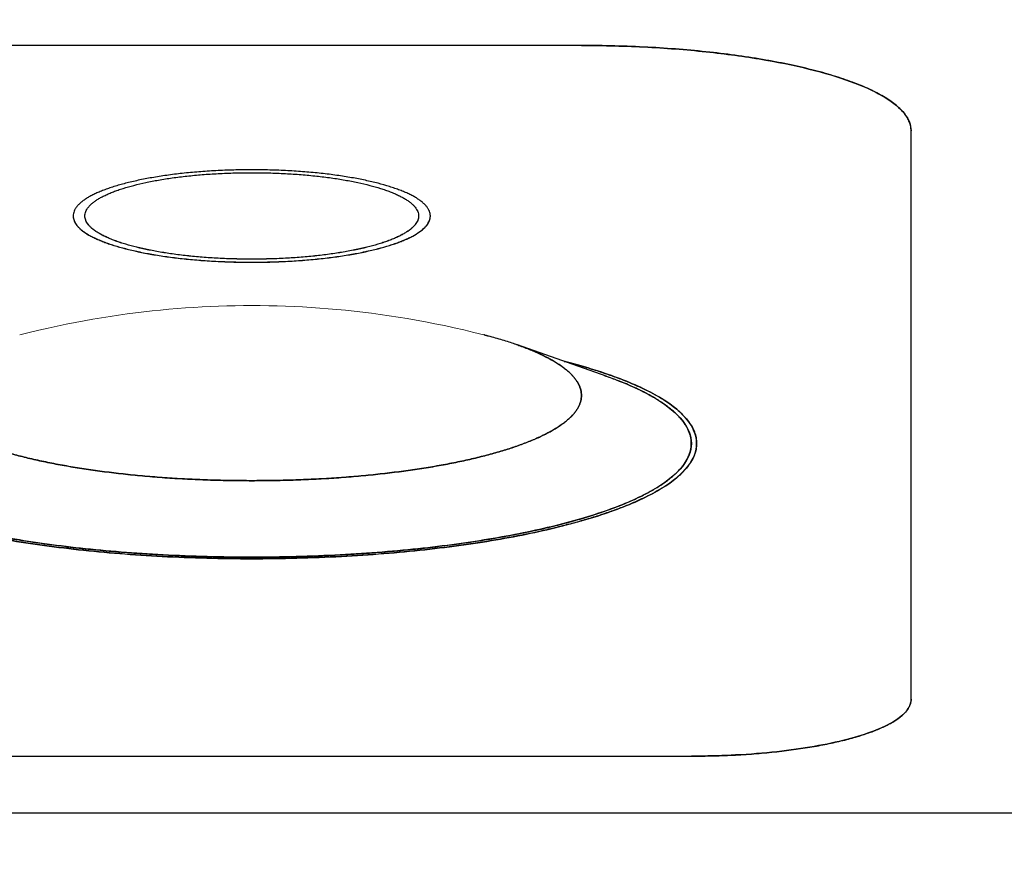
# Model space of a CAD drawing. Units: millimetres. Extents: x 58 to 1618, y 51 to 2318.
# Drawn here: x 955 to 964, y 943 to 951 of the extents above; entities that cross this region are included whole.
import ezdxf

# ---------------------------------------------------------------- set-up
doc = ezdxf.new("R2010")
doc.units = ezdxf.units.MM
doc.header["$LTSCALE"] = 50
doc.header["$PDMODE"] = 1
doc.header["$PDSIZE"] = -2
doc.layers.add('DIM', color=7, linetype='Continuous', lineweight=13)
doc.layers.add('MODEL', color=7, linetype='Continuous', lineweight=20)
doc.layers.add('DV4_0', color=7, linetype='Continuous')
doc.styles.add('ＭＳ ゴシック', font='msgothic.ttc', dxfattribs={"bigfont": 'ＭＳ ゴシック'})
doc.dimstyles.new('tfrom線あり', dxfattribs={"dimtxt": 20, "dimasz": 6, "dimexe": 0, "dimexo": 5, "dimgap": 10, "dimtad": 1, "dimdec": 0, "dimzin": 11, "dimdsep": 46, "dimtxsty": 'ＭＳ ゴシック', "dimblk": 'DOT', "dimcen": 0, "dimazin": 0, "dimtfac": 1, "dimtdec": 1, "dimtix": 1, "dimtofl": 0, "dimtmove": 0, "dimatfit": 0, "dimldrblk": 'DOT', "dimfxl": 1, "dimfrac": 2, "dimtolj": 1, "dimtzin": 11, "dimarcsym": 0})

# ---------------------------------------------------------------- blocks, each defined once
blk = doc.blocks.new('SE3')
at = {"color": 7, "linetype": 'Continuous'}
for p, q in [((178.6595, 147.2548), (178.6406, 147.253)), ((178.6784, 147.2564), (178.6595, 147.2548)), ((178.6972, 147.2578), (178.6784, 147.2564)), ((178.716, 147.2591), (178.6972, 147.2578)), ((178.7349, 147.2602), (178.716, 147.2591)), ((178.7537, 147.2611), (178.7349, 147.2602)), ((178.7725, 147.2618), (178.7537, 147.2611)), ((178.7914, 147.2624), (178.7725, 147.2618)), ((178.8103, 147.2628), (178.7914, 147.2624)), ((178.8292, 147.2631), (178.8103, 147.2628)), ((178.8481, 147.2632), (178.8292, 147.2631)), ((178.8673, 147.2631), (178.8481, 147.2632)), ((178.8866, 147.2628), (178.8673, 147.2631)), ((178.9058, 147.2624), (178.8866, 147.2628)), ((178.9251, 147.2618), (178.9058, 147.2624)), ((178.9445, 147.261), (178.9251, 147.2618)), ((178.9638, 147.26), (178.9445, 147.261)), ((178.9832, 147.2589), (178.9638, 147.26)), ((179.0026, 147.2576), (178.9832, 147.2589)), ((179.022, 147.256), (179.0026, 147.2576)), ((179.0415, 147.2544), (179.022, 147.256)), ((179.0611, 147.2525), (179.0415, 147.2544)), ((178.4864, 147.2322), (178.4665, 147.2287)), ((178.5061, 147.2355), (178.4864, 147.2322)), ((178.5257, 147.2386), (178.5061, 147.2355)), ((178.5451, 147.2415), (178.5257, 147.2386)), ((178.5644, 147.2442), (178.5451, 147.2415)), ((178.5836, 147.2467), (178.5644, 147.2442)), ((178.6026, 147.249), (178.5836, 147.2467)), ((178.6216, 147.2511), (178.6026, 147.249)), ((178.6406, 147.253), (178.6216, 147.2511)), ((179.0807, 147.2504), (179.0611, 147.2525)), ((179.1005, 147.2481), (179.0807, 147.2504)), ((179.1204, 147.2457), (179.1005, 147.2481)), ((179.1404, 147.243), (179.1204, 147.2457)), ((179.1606, 147.2401), (179.1404, 147.243)), ((179.1809, 147.237), (179.1606, 147.2401)), ((179.2015, 147.2336), (179.1809, 147.237)), ((179.2223, 147.23), (179.2015, 147.2336)), ((178.3847, 147.212), (178.3635, 147.2072)), ((178.4055, 147.2166), (178.3847, 147.212)), ((178.4261, 147.2209), (178.4055, 147.2166)), ((178.4464, 147.2249), (178.4261, 147.2209)), ((178.4665, 147.2287), (178.4464, 147.2249)), ((179.2433, 147.2261), (179.2223, 147.23)), ((179.2647, 147.2219), (179.2433, 147.2261)), ((179.2863, 147.2175), (179.2647, 147.2219)), ((179.3083, 147.2128), (179.2863, 147.2175)), ((179.3306, 147.2077), (179.3083, 147.2128)), ((178.342, 147.202), (178.3202, 147.1966)), ((178.3635, 147.2072), (178.342, 147.202)), ((179.3533, 147.2022), (179.3306, 147.2077)), ((179.3759, 147.1966), (179.3533, 147.2022))]:
    blk.add_line(p, q, dxfattribs=at)
at = {"layer": 'DV4_0', "color": 7, "linetype": 'Continuous'}
for p, q in [((179.5981, 147.8552), (178.0981, 147.8552)), ((179.5981, 147.8552), (178.0981, 147.8552)), ((179.5981, 147.8551), (178.0981, 147.8551)), ((179.5981, 147.8552), (179.5981, 147.8551)), ((180.348, 146.367), (180.348, 147.6611)), ((180.348, 146.367), (180.348, 147.6611)), ((178.8481, 147.3688), (178.8481, 147.3687)), ((178.8481, 147.3618), (178.8481, 147.3619)), ((179.6543, 147.1024), (179.4528, 147.1735)), ((178.848, 146.6869), (178.848, 146.6868)), ((177.8481, 146.2375), (179.8481, 146.2375)), ((177.8481, 146.2375), (179.8481, 146.2375)), ((183.348, 146.1081), (177.3481, 146.1081)), ((183.348, 146.1081), (177.3481, 146.1081)), ((183.348, 146.1081), (177.3481, 146.1081))]:
    blk.add_line(p, q, dxfattribs=at)
for points, knots in [([(180.348, 147.6611), (180.348, 147.6627), (180.3479, 147.666), (180.3469, 147.6726), (180.3444, 147.681), (180.3396, 147.6909), (180.3329, 147.7005), (180.3244, 147.7099), (180.3143, 147.7191), (180.3024, 147.7281), (180.2889, 147.7369), (180.2738, 147.7455), (180.2573, 147.7539), (180.2392, 147.762), (180.2197, 147.7698), (180.1987, 147.7774), (180.1765, 147.7848), (180.1529, 147.7918), (180.128, 147.7985), (180.102, 147.8049), (180.065, 147.8132), (180.0161, 147.8226), (179.9544, 147.8323), (179.8888, 147.8404), (179.82, 147.8469), (179.748, 147.8516), (179.6738, 147.8545), (179.6234, 147.8552), (179.5981, 147.8552)], [0, 0, 0, 0, 0.006097, 0.012251, 0.024917, 0.038384, 0.052966, 0.068412, 0.085298, 0.10373, 0.12378, 0.145117, 0.168071, 0.192637, 0.218797, 0.246319, 0.275349, 0.305841, 0.337748, 0.371016, 0.405586, 0.478371, 0.556142, 0.637744, 0.723962, 0.812702, 0.905954, 1, 1, 1, 1]), ([(179.5981, 147.8552), (179.6487, 147.8552), (179.7488, 147.8526), (179.8911, 147.8411), (180.0197, 147.8231), (180.1316, 147.7992), (180.224, 147.7702), (180.2939, 147.7369), (180.3381, 147.7001), (180.348, 147.6742), (180.348, 147.6611)], [0, 0, 0, 0, 0.129134, 0.254438, 0.377656, 0.49998, 0.622305, 0.745529, 0.870844, 1, 1, 1, 1]), ([(180.348, 147.6611), (180.348, 147.6627), (180.3479, 147.6659), (180.3469, 147.6726), (180.3444, 147.681), (180.3396, 147.6908), (180.3329, 147.7005), (180.3244, 147.7099), (180.3143, 147.719), (180.3024, 147.7281), (180.2889, 147.7369), (180.2738, 147.7455), (180.2573, 147.7538), (180.2392, 147.7619), (180.2197, 147.7698), (180.1987, 147.7774), (180.1765, 147.7847), (180.1529, 147.7917), (180.128, 147.7984), (180.102, 147.8049), (180.065, 147.8131), (180.0161, 147.8225), (179.9544, 147.8322), (179.8888, 147.8403), (179.82, 147.8468), (179.748, 147.8516), (179.6738, 147.8544), (179.6234, 147.8551), (179.5981, 147.8551)], [0, 0, 0, 0, 0.006009, 0.012163, 0.02483, 0.038299, 0.052881, 0.068329, 0.085216, 0.10365, 0.123702, 0.14504, 0.167997, 0.192565, 0.218728, 0.246252, 0.275284, 0.305779, 0.337689, 0.37096, 0.405533, 0.478324, 0.556102, 0.637712, 0.723937, 0.812686, 0.905946, 1, 1, 1, 1]), ([(178.8481, 147.5722), (178.8343, 147.5722), (178.8071, 147.5719), (178.7669, 147.5703), (178.7278, 147.5677), (178.6906, 147.5642), (178.6551, 147.5598), (178.6217, 147.5546), (178.5904, 147.5486), (178.5616, 147.5418), (178.5392, 147.5355), (178.5227, 147.5301), (178.5114, 147.526), (178.5008, 147.5217), (178.491, 147.5173), (178.4821, 147.5128), (178.4739, 147.5082), (178.4666, 147.5034), (178.4602, 147.4985), (178.4547, 147.4935), (178.4501, 147.4885), (178.4465, 147.4832), (178.4438, 147.4779), (178.4422, 147.4725), (178.4419, 147.4689), (178.4419, 147.4671)], [0, 0, 0, 0, 0.094034, 0.187274, 0.276009, 0.362221, 0.443824, 0.521593, 0.594382, 0.662219, 0.72462, 0.753652, 0.781176, 0.807341, 0.83191, 0.854868, 0.876208, 0.896262, 0.914697, 0.931586, 0.947036, 0.961621, 0.975091, 0.98776, 1, 1, 1, 1]), ([(179.2544, 147.4671), (179.2544, 147.4689), (179.254, 147.4725), (179.2524, 147.4779), (179.2498, 147.4832), (179.2462, 147.4885), (179.2416, 147.4935), (179.2361, 147.4985), (179.2297, 147.5034), (179.2224, 147.5082), (179.2142, 147.5128), (179.2052, 147.5173), (179.1954, 147.5217), (179.1848, 147.526), (179.1735, 147.5301), (179.157, 147.5355), (179.1347, 147.5418), (179.1058, 147.5486), (179.0746, 147.5546), (179.0411, 147.5598), (179.0056, 147.5642), (178.9683, 147.5677), (178.9293, 147.5703), (178.8891, 147.5719), (178.8618, 147.5722), (178.8481, 147.5722)], [0, 0, 0, 0, 0.012236, 0.0249, 0.038365, 0.052944, 0.068389, 0.085272, 0.103702, 0.12375, 0.145084, 0.168037, 0.1926, 0.218758, 0.246278, 0.275306, 0.337697, 0.405531, 0.478315, 0.556089, 0.637695, 0.723921, 0.81267, 0.905938, 1, 1, 1, 1]), ([(178.4686, 147.4672), (178.4686, 147.4689), (178.4689, 147.4723), (178.4704, 147.4773), (178.4729, 147.4823), (178.4763, 147.4872), (178.4805, 147.492), (178.4857, 147.4966), (178.4917, 147.5012), (178.4985, 147.5057), (178.5061, 147.51), (178.5145, 147.5142), (178.5237, 147.5184), (178.5336, 147.5223), (178.5442, 147.5262), (178.5595, 147.5313), (178.5804, 147.5372), (178.6074, 147.5435), (178.6366, 147.5491), (178.6678, 147.554), (178.701, 147.5581), (178.7358, 147.5614), (178.7722, 147.5638), (178.8098, 147.5653), (178.8353, 147.5656), (178.8481, 147.5656)], [0, 0, 0, 0, 0.012257, 0.024943, 0.038429, 0.053028, 0.068492, 0.085393, 0.10384, 0.123906, 0.145254, 0.168219, 0.192797, 0.21897, 0.246497, 0.275533, 0.337944, 0.405776, 0.478567, 0.556319, 0.637914, 0.724095, 0.812809, 0.906005, 1, 1, 1, 1]), ([(178.8481, 147.5656), (178.8609, 147.5656), (178.8864, 147.5653), (178.9239, 147.5638), (178.9604, 147.5614), (178.9952, 147.5581), (179.0284, 147.554), (179.0596, 147.5491), (179.0888, 147.5435), (179.1157, 147.5372), (179.1366, 147.5313), (179.152, 147.5262), (179.1626, 147.5223), (179.1725, 147.5184), (179.1816, 147.5142), (179.19, 147.51), (179.1976, 147.5057), (179.2044, 147.5012), (179.2104, 147.4966), (179.2156, 147.492), (179.2198, 147.4872), (179.2232, 147.4823), (179.2257, 147.4773), (179.2272, 147.4723), (179.2275, 147.4689), (179.2275, 147.4672)], [0, 0, 0, 0, 0.094054, 0.18731, 0.27605, 0.362258, 0.443855, 0.521608, 0.594385, 0.6622, 0.724588, 0.753611, 0.781125, 0.807285, 0.83185, 0.854803, 0.876138, 0.896194, 0.914631, 0.931524, 0.946981, 0.961576, 0.975059, 0.987743, 1, 1, 1, 1]), ([(178.4419, 147.467), (178.4419, 147.4652), (178.4422, 147.4615), (178.4438, 147.4561), (178.4465, 147.4508), (178.4501, 147.4456), (178.4547, 147.4405), (178.4602, 147.4355), (178.4666, 147.4306), (178.4739, 147.4259), (178.4821, 147.4212), (178.491, 147.4167), (178.5008, 147.4123), (178.5114, 147.408), (178.5227, 147.4039), (178.5392, 147.3985), (178.5616, 147.3922), (178.5904, 147.3855), (178.6217, 147.3794), (178.6551, 147.3742), (178.6906, 147.3698), (178.7278, 147.3663), (178.7669, 147.3637), (178.8071, 147.3621), (178.8343, 147.3618), (178.8481, 147.3618)], [0, 0, 0, 0, 0.012236, 0.024902, 0.038368, 0.052949, 0.068398, 0.085287, 0.103721, 0.123773, 0.145114, 0.168073, 0.192642, 0.218806, 0.246331, 0.275365, 0.337766, 0.405605, 0.478396, 0.556166, 0.637772, 0.723984, 0.812723, 0.905964, 1, 1, 1, 1]), ([(178.4419, 147.467), (178.4419, 147.4652), (178.4422, 147.4616), (178.4438, 147.4563), (178.4465, 147.4509), (178.4501, 147.4457), (178.4547, 147.4406), (178.4602, 147.4356), (178.4666, 147.4307), (178.4739, 147.426), (178.4821, 147.4213), (178.491, 147.4168), (178.5008, 147.4124), (178.5114, 147.4082), (178.5227, 147.404), (178.5392, 147.3986), (178.5616, 147.3923), (178.5904, 147.3856), (178.6217, 147.3796), (178.6551, 147.3743), (178.6906, 147.3699), (178.7278, 147.3664), (178.7669, 147.3638), (178.8071, 147.3623), (178.8343, 147.3619), (178.8481, 147.3619)], [0, 0, 0, 0, 0.011966, 0.024635, 0.038105, 0.05269, 0.068143, 0.085036, 0.103476, 0.123534, 0.14488, 0.167845, 0.192421, 0.218592, 0.246125, 0.275166, 0.337585, 0.405443, 0.478253, 0.556045, 0.637673, 0.723909, 0.812671, 0.905938, 1, 1, 1, 1]), ([(178.4421, 147.4634), (178.4429, 147.4575), (178.4486, 147.4447), (178.4712, 147.4259), (178.5091, 147.4078), (178.5591, 147.3921), (178.6197, 147.3792), (178.6894, 147.3694), (178.7621, 147.3635), (178.8116, 147.3621), (178.8344, 147.3619)], [0, 0, 0, 0, 0.112642, 0.243527, 0.372245, 0.50003, 0.62781, 0.75651, 0.887372, 1, 1, 1, 1]), ([(178.8481, 147.3687), (178.8353, 147.3687), (178.8098, 147.369), (178.7722, 147.3705), (178.7358, 147.3729), (178.701, 147.3762), (178.6678, 147.3803), (178.6366, 147.3852), (178.6074, 147.3908), (178.5804, 147.3971), (178.5595, 147.403), (178.5442, 147.4081), (178.5336, 147.4119), (178.5237, 147.4159), (178.5145, 147.42), (178.5061, 147.4243), (178.4985, 147.4286), (178.4917, 147.4331), (178.4857, 147.4376), (178.4805, 147.4423), (178.4763, 147.4471), (178.4729, 147.452), (178.4704, 147.457), (178.4689, 147.462), (178.4686, 147.4654), (178.4686, 147.4671)], [0, 0, 0, 0, 0.093994, 0.187192, 0.275904, 0.362087, 0.44368, 0.521433, 0.594223, 0.662055, 0.724465, 0.7535, 0.781027, 0.8072, 0.831777, 0.854742, 0.876089, 0.896155, 0.914602, 0.931504, 0.946967, 0.961567, 0.975055, 0.987741, 1, 1, 1, 1]), ([(178.8481, 147.3688), (178.8353, 147.3688), (178.8098, 147.3691), (178.7722, 147.3706), (178.7358, 147.373), (178.701, 147.3763), (178.6678, 147.3804), (178.6366, 147.3853), (178.6074, 147.3909), (178.5804, 147.3972), (178.5595, 147.4031), (178.5442, 147.4082), (178.5336, 147.412), (178.5237, 147.416), (178.5145, 147.4202), (178.5061, 147.4244), (178.4985, 147.4287), (178.4917, 147.4332), (178.4857, 147.4378), (178.4805, 147.4424), (178.4763, 147.4472), (178.4729, 147.4521), (178.4704, 147.4571), (178.4689, 147.4621), (178.4686, 147.4654), (178.4686, 147.4671)], [0, 0, 0, 0, 0.094022, 0.187247, 0.275985, 0.362193, 0.443811, 0.521586, 0.594398, 0.66225, 0.724678, 0.753722, 0.781256, 0.807437, 0.832022, 0.854994, 0.876347, 0.896419, 0.914872, 0.931778, 0.947245, 0.96185, 0.975341, 0.988032, 1, 1, 1, 1]), ([(179.2275, 147.4672), (179.2275, 147.4655), (179.2272, 147.4621), (179.2257, 147.4571), (179.2232, 147.4521), (179.2198, 147.4472), (179.2156, 147.4424), (179.2104, 147.4378), (179.2044, 147.4332), (179.1976, 147.4287), (179.19, 147.4244), (179.1816, 147.4202), (179.1725, 147.416), (179.1626, 147.412), (179.152, 147.4082), (179.1366, 147.4031), (179.1157, 147.3972), (179.0888, 147.3909), (179.0596, 147.3853), (179.0284, 147.3804), (178.9952, 147.3763), (178.9604, 147.373), (178.9239, 147.3706), (178.8864, 147.3691), (178.8609, 147.3688), (178.8481, 147.3688)], [0, 0, 0, 0, 0.012258, 0.024943, 0.038428, 0.053024, 0.06848, 0.085373, 0.103811, 0.123867, 0.145202, 0.168154, 0.192718, 0.218879, 0.246392, 0.275415, 0.337802, 0.405616, 0.478392, 0.556146, 0.637742, 0.72395, 0.81269, 0.905946, 1, 1, 1, 1]), ([(179.2275, 147.4671), (179.2275, 147.4654), (179.2272, 147.462), (179.2257, 147.457), (179.2232, 147.452), (179.2198, 147.4471), (179.2156, 147.4423), (179.2104, 147.4376), (179.2044, 147.4331), (179.1976, 147.4286), (179.19, 147.4243), (179.1816, 147.42), (179.1725, 147.4159), (179.1626, 147.4119), (179.152, 147.4081), (179.1366, 147.403), (179.1157, 147.3971), (179.0888, 147.3908), (179.0596, 147.3852), (179.0284, 147.3803), (178.9952, 147.3762), (178.9604, 147.3729), (178.9239, 147.3705), (178.8864, 147.369), (178.8609, 147.3687), (178.8481, 147.3687)], [0, 0, 0, 0, 0.012258, 0.024943, 0.038428, 0.053024, 0.06848, 0.085373, 0.103811, 0.123867, 0.145202, 0.168154, 0.192718, 0.218879, 0.246392, 0.275415, 0.337802, 0.405616, 0.478392, 0.556146, 0.637742, 0.72395, 0.81269, 0.905946, 1, 1, 1, 1]), ([(178.8481, 147.3618), (178.8618, 147.3618), (178.8891, 147.3621), (178.9293, 147.3637), (178.9683, 147.3663), (179.0056, 147.3698), (179.0411, 147.3742), (179.0746, 147.3794), (179.1058, 147.3855), (179.1347, 147.3922), (179.157, 147.3985), (179.1735, 147.4039), (179.1848, 147.408), (179.1954, 147.4123), (179.2052, 147.4167), (179.2142, 147.4212), (179.2224, 147.4259), (179.2297, 147.4306), (179.2361, 147.4355), (179.2416, 147.4405), (179.2462, 147.4456), (179.2498, 147.4508), (179.2524, 147.4561), (179.254, 147.4615), (179.2544, 147.4652), (179.2544, 147.467)], [0, 0, 0, 0, 0.094064, 0.187333, 0.276085, 0.362313, 0.443921, 0.521696, 0.594482, 0.662318, 0.724709, 0.753738, 0.781259, 0.807417, 0.831981, 0.854933, 0.876269, 0.896315, 0.914744, 0.931626, 0.947071, 0.961646, 0.975108, 0.987768, 1, 1, 1, 1]), ([(178.8481, 147.3619), (178.8618, 147.3619), (178.8891, 147.3623), (178.9293, 147.3638), (178.9683, 147.3664), (179.0056, 147.3699), (179.0411, 147.3743), (179.0746, 147.3796), (179.1058, 147.3856), (179.1347, 147.3923), (179.157, 147.3986), (179.1735, 147.404), (179.1848, 147.4082), (179.1954, 147.4124), (179.2052, 147.4168), (179.2142, 147.4213), (179.2224, 147.426), (179.2297, 147.4307), (179.2361, 147.4356), (179.2416, 147.4406), (179.2462, 147.4457), (179.2498, 147.4509), (179.2524, 147.4563), (179.254, 147.4616), (179.2544, 147.4652), (179.2544, 147.467)], [0, 0, 0, 0, 0.09409, 0.187384, 0.27616, 0.362412, 0.444043, 0.521839, 0.594645, 0.662499, 0.724908, 0.753944, 0.781473, 0.807638, 0.832208, 0.855167, 0.876508, 0.89656, 0.914994, 0.931881, 0.94733, 0.961909, 0.975374, 0.988038, 1, 1, 1, 1]), ([(178.8617, 147.3619), (178.8846, 147.3621), (178.9341, 147.3635), (179.0068, 147.3694), (179.0765, 147.3792), (179.1372, 147.3921), (179.1872, 147.4078), (179.225, 147.4259), (179.2476, 147.4447), (179.2534, 147.4575), (179.2542, 147.4634)], [0, 0, 0, 0, 0.112671, 0.243569, 0.372284, 0.500061, 0.627831, 0.756526, 0.887384, 1, 1, 1, 1]), ([(179.4528, 147.1735), (179.4487, 147.1749), (179.4398, 147.178), (179.4258, 147.1825), (179.4105, 147.1871), (179.3946, 147.1916), (179.383, 147.1947), (179.3768, 147.1964), (179.3759, 147.1966)], [0, 0, 0, 0, 0.159476, 0.352426, 0.551705, 0.757178, 0.9687, 1, 1, 1, 1]), ([(178.2433, 147.1735), (178.2427, 147.1733), (178.2374, 147.1714), (178.2279, 147.1679), (178.215, 147.1628), (178.2026, 147.1576), (178.191, 147.1523), (178.1799, 147.1469), (178.1696, 147.1415), (178.1599, 147.1359), (178.1508, 147.1303), (178.1425, 147.1246), (178.1348, 147.1188), (178.1279, 147.113), (178.1217, 147.1071), (178.1161, 147.1012), (178.1113, 147.0952), (178.1073, 147.0892), (178.1039, 147.0832), (178.1013, 147.0771), (178.0994, 147.071), (178.0983, 147.0648), (178.0979, 147.0587), (178.0983, 147.0525), (178.0994, 147.0464), (178.1013, 147.0403), (178.1039, 147.0342), (178.1073, 147.0282), (178.1113, 147.0221), (178.1161, 147.0162), (178.1217, 147.0102), (178.1279, 147.0044), (178.1348, 146.9985), (178.1425, 146.9928), (178.1508, 146.9871), (178.1599, 146.9814), (178.1696, 146.9759), (178.1799, 146.9704), (178.191, 146.965), (178.2026, 146.9597), (178.215, 146.9546), (178.2279, 146.9495), (178.2414, 146.9445), (178.2556, 146.9396), (178.2703, 146.9349), (178.2856, 146.9302), (178.3015, 146.9257), (178.3179, 146.9213), (178.3348, 146.9171), (178.3522, 146.913), (178.3701, 146.909), (178.3885, 146.9052), (178.4073, 146.9016), (178.4266, 146.8981), (178.4463, 146.8947), (178.4664, 146.8915), (178.4868, 146.8885), (178.5077, 146.8857), (178.5288, 146.883), (178.5503, 146.8805), (178.572, 146.8782), (178.5941, 146.876), (178.6164, 146.874), (178.6389, 146.8722), (178.6616, 146.8706), (178.6845, 146.8692), (178.7076, 146.868), (178.7308, 146.8669), (178.7541, 146.8661), (178.7775, 146.8654), (178.801, 146.8649), (178.8245, 146.8646), (178.8402, 146.8646), (178.8481, 146.8646)], [0, 0, 0, 0, 0.002163, 0.01657, 0.030443, 0.043778, 0.056569, 0.068815, 0.080513, 0.091664, 0.102273, 0.112346, 0.121893, 0.130927, 0.139467, 0.147537, 0.155168, 0.162398, 0.169273, 0.175849, 0.182189, 0.188367, 0.194463, 0.200558, 0.206736, 0.213077, 0.219652, 0.226527, 0.233757, 0.241388, 0.249459, 0.257999, 0.267033, 0.276579, 0.286652, 0.297261, 0.308413, 0.320111, 0.332356, 0.345147, 0.358482, 0.372356, 0.386762, 0.401693, 0.417141, 0.433095, 0.449546, 0.466481, 0.483887, 0.501752, 0.520061, 0.538799, 0.557952, 0.577502, 0.597435, 0.617731, 0.638374, 0.659346, 0.680628, 0.702201, 0.724047, 0.746144, 0.768474, 0.791016, 0.81375, 0.836655, 0.85971, 0.882894, 0.906186, 0.929564, 0.953006, 0.976492, 1, 1, 1, 1]), ([(178.8481, 146.8646), (178.8559, 146.8646), (178.8716, 146.8646), (178.8951, 146.8649), (178.9186, 146.8654), (178.942, 146.8661), (178.9653, 146.8669), (178.9885, 146.868), (179.0116, 146.8692), (179.0345, 146.8706), (179.0572, 146.8722), (179.0797, 146.874), (179.102, 146.876), (179.1241, 146.8782), (179.1458, 146.8805), (179.1673, 146.883), (179.1884, 146.8857), (179.2093, 146.8885), (179.2297, 146.8915), (179.2498, 146.8947), (179.2695, 146.8981), (179.2888, 146.9016), (179.3076, 146.9052), (179.326, 146.909), (179.3439, 146.913), (179.3613, 146.9171), (179.3782, 146.9213), (179.3946, 146.9257), (179.4105, 146.9302), (179.4258, 146.9349), (179.4405, 146.9396), (179.4547, 146.9445), (179.4682, 146.9495), (179.4812, 146.9546), (179.4935, 146.9597), (179.5051, 146.965), (179.5162, 146.9704), (179.5265, 146.9759), (179.5362, 146.9814), (179.5453, 146.9871), (179.5536, 146.9928), (179.5613, 146.9985), (179.5682, 147.0044), (179.5744, 147.0102), (179.58, 147.0162), (179.5848, 147.0221), (179.5888, 147.0282), (179.5922, 147.0342), (179.5948, 147.0403), (179.5967, 147.0464), (179.5978, 147.0525), (179.5982, 147.0587), (179.5978, 147.0648), (179.5967, 147.071), (179.5948, 147.0771), (179.5922, 147.0832), (179.5888, 147.0892), (179.5848, 147.0952), (179.58, 147.1012), (179.5744, 147.1071), (179.5682, 147.113), (179.5613, 147.1188), (179.5536, 147.1246), (179.5453, 147.1303), (179.5362, 147.1359), (179.5265, 147.1415), (179.5162, 147.1469), (179.5051, 147.1523), (179.4935, 147.1576), (179.4812, 147.1628), (179.4682, 147.1679), (179.4587, 147.1714), (179.4535, 147.1733), (179.4528, 147.1735)], [0, 0, 0, 0, 0.023508, 0.046994, 0.070436, 0.093814, 0.117106, 0.14029, 0.163345, 0.18625, 0.208984, 0.231526, 0.253856, 0.275953, 0.297799, 0.319372, 0.340654, 0.361626, 0.382269, 0.402565, 0.422498, 0.442048, 0.461201, 0.479939, 0.498248, 0.516113, 0.533519, 0.550454, 0.566905, 0.582859, 0.598307, 0.613238, 0.627644, 0.641518, 0.654853, 0.667644, 0.679889, 0.691587, 0.702739, 0.713348, 0.723421, 0.732967, 0.742001, 0.750541, 0.758612, 0.766243, 0.773473, 0.780348, 0.786923, 0.793264, 0.799442, 0.805537, 0.811633, 0.817811, 0.824151, 0.830727, 0.837602, 0.844832, 0.852463, 0.860533, 0.869073, 0.878107, 0.887654, 0.897727, 0.908336, 0.919487, 0.931185, 0.94343, 0.956222, 0.969557, 0.98343, 0.997836, 1, 1, 1, 1]), ([(179.4552, 147.1726), (179.4598, 147.171), (179.4688, 147.1677), (179.4817, 147.1626), (179.4941, 147.1574), (179.5057, 147.1521), (179.5168, 147.1467), (179.5271, 147.1412), (179.5368, 147.1357), (179.5457, 147.1301), (179.554, 147.1244), (179.5616, 147.1186), (179.5685, 147.1129), (179.5747, 147.107), (179.5802, 147.1011), (179.5849, 147.0952), (179.5889, 147.0892), (179.5922, 147.0832), (179.5948, 147.0771), (179.5967, 147.071), (179.5978, 147.0648), (179.5981, 147.0607), (179.5981, 147.0587)], [0, 0, 0, 0, 0.049752, 0.099842, 0.149916, 0.199966, 0.249972, 0.299907, 0.349755, 0.399549, 0.449333, 0.499122, 0.54892, 0.598694, 0.648429, 0.698206, 0.748119, 0.798221, 0.848533, 0.898992, 0.94951, 1, 1, 1, 1]), ([(179.5587, 147.1362), (179.5603, 147.1357), (179.5732, 147.1324), (179.5968, 147.126), (179.6286, 147.1165), (179.6586, 147.1066), (179.6869, 147.0964), (179.7132, 147.0857), (179.7377, 147.0748), (179.76, 147.0635), (179.7803, 147.0519), (179.7985, 147.04), (179.8145, 147.0278), (179.8282, 147.0154), (179.8396, 147.0026), (179.8487, 146.9896), (179.8543, 146.9783), (179.8573, 146.9693), (179.859, 146.9626), (179.8599, 146.956), (179.8601, 146.9515), (179.8601, 146.9493)], [0, 0, 0, 0, 0.013792, 0.106927, 0.195928, 0.280654, 0.360976, 0.437347, 0.50906, 0.576068, 0.638355, 0.696903, 0.750729, 0.800044, 0.845164, 0.887768, 0.927125, 0.945882, 0.964185, 0.982175, 1, 1, 1, 1]), ([(179.8597, 146.957), (179.858, 146.9721), (179.8437, 147.0045), (179.787, 147.0518), (179.6928, 147.0968), (179.608, 147.1235), (179.5604, 147.1357), (179.5588, 147.1361)], [0, 0, 0, 0, 0.227756, 0.485752, 0.739382, 0.991084, 1, 1, 1, 1]), ([(178.0418, 147.1024), (178.0414, 147.1023), (178.0354, 147.1001), (178.024, 147.096), (178.0077, 147.0896), (177.9921, 147.0832), (177.9773, 147.0767), (177.9633, 147.07), (177.95, 147.0632), (177.9375, 147.0564), (177.9257, 147.0494), (177.9148, 147.0424), (177.9046, 147.0352), (177.8953, 147.028), (177.8868, 147.0208), (177.8791, 147.0134), (177.8722, 147.006), (177.8662, 146.9986), (177.861, 146.9911), (177.8567, 146.9836), (177.8532, 146.976), (177.8506, 146.9684), (177.8489, 146.9608), (177.848, 146.9531), (177.848, 146.9455), (177.8489, 146.9378), (177.8506, 146.9302), (177.8532, 146.9226), (177.8567, 146.915), (177.861, 146.9075), (177.8662, 146.9), (177.8722, 146.8926), (177.8791, 146.8852), (177.8868, 146.8778), (177.8953, 146.8706), (177.9046, 146.8634), (177.9148, 146.8562), (177.9257, 146.8492), (177.9375, 146.8422), (177.95, 146.8354), (177.9633, 146.8286), (177.9773, 146.8219), (177.9921, 146.8154), (178.0077, 146.8089), (178.024, 146.8026), (178.0409, 146.7964), (178.0586, 146.7904), (178.077, 146.7844), (178.096, 146.7787), (178.1156, 146.773), (178.1359, 146.7675), (178.1568, 146.7622), (178.1784, 146.757), (178.2004, 146.752), (178.2231, 146.7472), (178.2463, 146.7425), (178.27, 146.7381), (178.2941, 146.7338), (178.3188, 146.7296), (178.3439, 146.7257), (178.3695, 146.722), (178.3955, 146.7185), (178.4218, 146.7151), (178.4486, 146.712), (178.4757, 146.709), (178.5031, 146.7063), (178.5308, 146.7038), (178.5587, 146.7015), (178.5869, 146.6994), (178.6154, 146.6975), (178.644, 146.6959), (178.6728, 146.6944), (178.7018, 146.6932), (178.7309, 146.6922), (178.7601, 146.6914), (178.7894, 146.6909), (178.8187, 146.6905), (178.8383, 146.6905), (178.8481, 146.6905)], [0, 0, 0, 0, 0.00079, 0.014316, 0.027378, 0.03997, 0.052089, 0.063731, 0.074896, 0.085582, 0.095793, 0.105531, 0.114804, 0.123619, 0.13199, 0.139931, 0.147464, 0.154612, 0.161408, 0.167887, 0.174093, 0.180079, 0.185901, 0.191621, 0.197308, 0.203029, 0.208851, 0.214836, 0.221043, 0.227522, 0.234317, 0.241466, 0.248998, 0.25694, 0.26531, 0.274126, 0.283398, 0.293137, 0.303347, 0.314034, 0.325199, 0.336841, 0.34896, 0.361552, 0.374614, 0.38814, 0.402124, 0.416559, 0.431436, 0.446748, 0.462485, 0.478636, 0.495192, 0.51214, 0.529468, 0.547165, 0.565218, 0.583613, 0.602336, 0.621375, 0.640713, 0.660336, 0.68023, 0.700378, 0.720766, 0.741376, 0.762193, 0.7832, 0.804381, 0.825719, 0.847197, 0.868797, 0.890503, 0.912296, 0.93416, 0.956078, 0.97803, 1, 1, 1, 1]), ([(178.8481, 146.6905), (178.8578, 146.6905), (178.8774, 146.6905), (178.9067, 146.6909), (178.936, 146.6914), (178.9652, 146.6922), (178.9943, 146.6932), (179.0233, 146.6944), (179.0521, 146.6959), (179.0807, 146.6975), (179.1092, 146.6994), (179.1374, 146.7015), (179.1654, 146.7038), (179.193, 146.7063), (179.2204, 146.709), (179.2475, 146.712), (179.2743, 146.7151), (179.3006, 146.7185), (179.3266, 146.722), (179.3522, 146.7257), (179.3773, 146.7296), (179.402, 146.7338), (179.4262, 146.7381), (179.4499, 146.7425), (179.473, 146.7472), (179.4957, 146.752), (179.5178, 146.757), (179.5393, 146.7622), (179.5602, 146.7675), (179.5805, 146.773), (179.6001, 146.7787), (179.6191, 146.7844), (179.6375, 146.7904), (179.6552, 146.7964), (179.6721, 146.8026), (179.6884, 146.8089), (179.704, 146.8154), (179.7188, 146.8219), (179.7328, 146.8286), (179.7461, 146.8354), (179.7586, 146.8422), (179.7704, 146.8492), (179.7813, 146.8562), (179.7915, 146.8634), (179.8008, 146.8706), (179.8093, 146.8778), (179.817, 146.8852), (179.8239, 146.8926), (179.8299, 146.9), (179.8351, 146.9075), (179.8394, 146.915), (179.8429, 146.9226), (179.8455, 146.9302), (179.8472, 146.9378), (179.8481, 146.9455), (179.8481, 146.9531), (179.8472, 146.9608), (179.8455, 146.9684), (179.8429, 146.976), (179.8394, 146.9836), (179.8351, 146.9911), (179.8299, 146.9986), (179.8239, 147.006), (179.817, 147.0134), (179.8093, 147.0208), (179.8008, 147.028), (179.7915, 147.0352), (179.7813, 147.0424), (179.7704, 147.0494), (179.7586, 147.0564), (179.7461, 147.0632), (179.7328, 147.07), (179.7188, 147.0767), (179.704, 147.0832), (179.6884, 147.0896), (179.6721, 147.096), (179.6607, 147.1001), (179.6547, 147.1023), (179.6543, 147.1024)], [0, 0, 0, 0, 0.0219701, 0.0439224, 0.0658395, 0.0877036, 0.1094973, 0.131203, 0.1528032, 0.1742809, 0.1956187, 0.2167997, 0.2378071, 0.2586242, 0.2792344, 0.2996217, 0.3197701, 0.3396637, 0.3592871, 0.3786254, 0.3976635, 0.4163871, 0.434782, 0.4528347, 0.4705318, 0.4878604, 0.5048083, 0.5213635, 0.5375149, 0.5532516, 0.5685636, 0.5834414, 0.5978763, 0.6118603, 0.6253862, 0.638448, 0.6510403, 0.6631591, 0.6748014, 0.6859659, 0.6966525, 0.7068631, 0.7166015, 0.7258741, 0.7346896, 0.7430602, 0.7510017, 0.7585342, 0.7656826, 0.7724779, 0.7789569, 0.7851637, 0.7911492, 0.7969708, 0.8026917, 0.8083785, 0.8140994, 0.8199211, 0.8259065, 0.8321133, 0.8385924, 0.8453876, 0.8525361, 0.8600685, 0.86801, 0.8763806, 0.8851962, 0.8944687, 0.9042071, 0.9144177, 0.9251043, 0.9362688, 0.9479111, 0.9600299, 0.9726222, 0.9856839, 0.9992099, 1, 1, 1, 1]), ([(179.6499, 147.104), (179.6593, 147.1008), (179.7058, 147.0838), (179.7759, 147.0504), (179.8348, 147.0013), (179.8481, 146.9668), (179.8481, 146.9493)], [0, 0, 0, 0, 0.074064, 0.376158, 0.683377, 1, 1, 1, 1]), ([(178.8481, 146.8646), (178.8401, 146.8646), (178.8243, 146.8646), (178.8006, 146.8649), (178.7769, 146.8654), (178.7534, 146.866), (178.73, 146.8669), (178.7069, 146.8679), (178.6839, 146.8691), (178.6611, 146.8705), (178.6385, 146.8721), (178.6161, 146.8739), (178.5939, 146.8759), (178.572, 146.878), (178.5504, 146.8804), (178.529, 146.8829), (178.5079, 146.8856), (178.4871, 146.8884), (178.4666, 146.8914), (178.4465, 146.8946), (178.4268, 146.898), (178.4075, 146.9015), (178.3886, 146.9052), (178.3701, 146.909), (178.3522, 146.913), (178.3346, 146.9171), (178.3176, 146.9214), (178.3012, 146.9258), (178.2852, 146.9303), (178.2699, 146.935), (178.2551, 146.9398), (178.2409, 146.9446), (178.2273, 146.9496), (178.2144, 146.9547), (178.202, 146.9599), (178.1904, 146.9652), (178.1793, 146.9706), (178.169, 146.976), (178.1593, 146.9816), (178.1504, 146.9872), (178.1421, 146.9928), (178.1345, 146.9986), (178.1276, 147.0044), (178.1214, 147.0102), (178.1159, 147.0161), (178.1112, 147.0221), (178.1072, 147.0281), (178.1039, 147.0341), (178.1013, 147.0402), (178.0994, 147.0464), (178.0983, 147.0525), (178.0981, 147.0566), (178.0981, 147.0587)], [0, 0, 0, 0, 0.020166, 0.040342, 0.060496, 0.080592, 0.100604, 0.12054, 0.140423, 0.160289, 0.180171, 0.200063, 0.219952, 0.239839, 0.25973, 0.279643, 0.299591, 0.319568, 0.339563, 0.359567, 0.379579, 0.399607, 0.41966, 0.439735, 0.459822, 0.479913, 0.5, 0.520087, 0.540177, 0.560265, 0.58034, 0.600393, 0.620421, 0.640433, 0.660437, 0.680432, 0.700409, 0.720357, 0.74027, 0.760161, 0.780048, 0.799937, 0.819829, 0.839711, 0.859577, 0.87946, 0.899396, 0.919408, 0.939504, 0.959657, 0.979834, 1, 1, 1, 1]), ([(179.5981, 147.0587), (179.5981, 147.0566), (179.5978, 147.0525), (179.5967, 147.0464), (179.5948, 147.0402), (179.5922, 147.0341), (179.5889, 147.0281), (179.5849, 147.0221), (179.5802, 147.0161), (179.5747, 147.0102), (179.5685, 147.0044), (179.5616, 146.9986), (179.554, 146.9928), (179.5457, 146.9872), (179.5368, 146.9816), (179.5271, 146.976), (179.5168, 146.9706), (179.5057, 146.9652), (179.4941, 146.9599), (179.4818, 146.9547), (179.4688, 146.9496), (179.4552, 146.9446), (179.441, 146.9398), (179.4262, 146.935), (179.4109, 146.9303), (179.3949, 146.9258), (179.3785, 146.9214), (179.3615, 146.9171), (179.344, 146.913), (179.326, 146.909), (179.3075, 146.9052), (179.2886, 146.9015), (179.2693, 146.898), (179.2496, 146.8946), (179.2295, 146.8914), (179.209, 146.8884), (179.1882, 146.8856), (179.1671, 146.8829), (179.1457, 146.8804), (179.1241, 146.878), (179.1022, 146.8759), (179.08, 146.8739), (179.0576, 146.8721), (179.035, 146.8705), (179.0122, 146.8691), (178.9892, 146.8679), (178.9661, 146.8669), (178.9427, 146.866), (178.9192, 146.8654), (178.8956, 146.8649), (178.8718, 146.8646), (178.856, 146.8646), (178.8481, 146.8646)], [0, 0, 0, 0, 0.020166, 0.040343, 0.060496, 0.080592, 0.100604, 0.12054, 0.140423, 0.160289, 0.180171, 0.200063, 0.219952, 0.239839, 0.25973, 0.279643, 0.299591, 0.319568, 0.339563, 0.359567, 0.379579, 0.399607, 0.41966, 0.439735, 0.459822, 0.479913, 0.5, 0.520087, 0.540178, 0.560265, 0.58034, 0.600393, 0.620421, 0.640433, 0.660437, 0.680432, 0.700409, 0.720357, 0.74027, 0.760161, 0.780048, 0.799937, 0.819829, 0.839711, 0.859577, 0.87946, 0.899396, 0.919408, 0.939504, 0.959657, 0.979834, 1, 1, 1, 1]), ([(177.836, 146.9493), (177.836, 146.9316), (177.8494, 146.8966), (177.9091, 146.8468), (178.0034, 146.8018), (178.128, 146.7626), (178.279, 146.7303), (178.4526, 146.7058), (178.6446, 146.6904), (178.7796, 146.6869), (178.848, 146.6869)], [0, 0, 0, 0, 0.129241, 0.254643, 0.377936, 0.500299, 0.622618, 0.745785, 0.870994, 1, 1, 1, 1]), ([(178.848, 146.6868), (178.8138, 146.6868), (178.7458, 146.6877), (178.6457, 146.6916), (178.5485, 146.6981), (178.4557, 146.7068), (178.3672, 146.7178), (178.2839, 146.7308), (178.2179, 146.7436), (178.168, 146.7547), (178.1329, 146.7634), (178.0993, 146.7725), (178.0675, 146.782), (178.0375, 146.7919), (178.0092, 146.8022), (177.9829, 146.8128), (177.9584, 146.8238), (177.9361, 146.8351), (177.9158, 146.8467), (177.8976, 146.8586), (177.8816, 146.8708), (177.8679, 146.8832), (177.8565, 146.8959), (177.8474, 146.9089), (177.8418, 146.9202), (177.8388, 146.9292), (177.8372, 146.9359), (177.8362, 146.9425), (177.836, 146.947), (177.836, 146.9492)], [0, 0, 0, 0, 0.094017, 0.187237, 0.27596, 0.362152, 0.443746, 0.521498, 0.594281, 0.628847, 0.66211, 0.69402, 0.724514, 0.753544, 0.781065, 0.807232, 0.831803, 0.854763, 0.876105, 0.896164, 0.914606, 0.931502, 0.946961, 0.961556, 0.975037, 0.981463, 0.987732, 0.993894, 1, 1, 1, 1]), ([(178.848, 146.6869), (178.8138, 146.6869), (178.7458, 146.6878), (178.6457, 146.6917), (178.5485, 146.6981), (178.4557, 146.7069), (178.3672, 146.7179), (178.2839, 146.7309), (178.2179, 146.7436), (178.168, 146.7548), (178.1329, 146.7635), (178.0993, 146.7726), (178.0675, 146.7821), (178.0375, 146.792), (178.0092, 146.8023), (177.9829, 146.8129), (177.9584, 146.8239), (177.9361, 146.8351), (177.9158, 146.8467), (177.8976, 146.8586), (177.8816, 146.8708), (177.8679, 146.8832), (177.8565, 146.896), (177.8474, 146.909), (177.8418, 146.9203), (177.8388, 146.9293), (177.8372, 146.9359), (177.8362, 146.9426), (177.836, 146.947), (177.836, 146.9492)], [0, 0, 0, 0, 0.094024, 0.18725, 0.275979, 0.362176, 0.443775, 0.521532, 0.594321, 0.628889, 0.662154, 0.694066, 0.724562, 0.753594, 0.781117, 0.807285, 0.831858, 0.854819, 0.876163, 0.896224, 0.914666, 0.931564, 0.947024, 0.961619, 0.975102, 0.981528, 0.987798, 0.99396, 1, 1, 1, 1]), ([(178.8481, 146.6905), (178.7805, 146.6905), (178.6471, 146.6939), (178.4573, 146.7092), (178.2859, 146.7333), (178.1367, 146.7652), (178.0135, 146.8038), (177.9204, 146.8482), (177.8614, 146.8973), (177.8481, 146.9318), (177.8481, 146.9493)], [0, 0, 0, 0, 0.129131, 0.254435, 0.377657, 0.499989, 0.622323, 0.745553, 0.870864, 1, 1, 1, 1]), ([(178.8481, 146.6905), (178.7805, 146.6905), (178.6471, 146.6939), (178.4573, 146.7092), (178.2859, 146.7333), (178.1366, 146.7652), (178.0135, 146.8038), (177.9203, 146.8482), (177.8614, 146.8973), (177.8481, 146.9318), (177.8481, 146.9493)], [0, 0, 0, 0, 0.12913, 0.254434, 0.377658, 0.499991, 0.622327, 0.745556, 0.870867, 1, 1, 1, 1]), ([(178.848, 146.6869), (178.9163, 146.6869), (179.0514, 146.6904), (179.2435, 146.7058), (179.417, 146.7303), (179.5681, 146.7626), (179.6927, 146.8018), (179.787, 146.8468), (179.8467, 146.8966), (179.8601, 146.9316), (179.8601, 146.9493)], [0, 0, 0, 0, 0.1290296, 0.254253, 0.3774256, 0.4997428, 0.6220983, 0.745381, 0.8707712, 1, 1, 1, 1]), ([(179.8601, 146.9492), (179.8601, 146.947), (179.8599, 146.9425), (179.859, 146.9359), (179.8573, 146.9292), (179.8543, 146.9202), (179.8487, 146.9089), (179.8396, 146.8959), (179.8282, 146.8832), (179.8145, 146.8708), (179.7985, 146.8586), (179.7803, 146.8467), (179.76, 146.8351), (179.7377, 146.8238), (179.7132, 146.8128), (179.6869, 146.8022), (179.6586, 146.7919), (179.6286, 146.782), (179.5968, 146.7725), (179.5632, 146.7634), (179.528, 146.7547), (179.4782, 146.7436), (179.4122, 146.7308), (179.3288, 146.7178), (179.2403, 146.7068), (179.1475, 146.6981), (179.0503, 146.6916), (178.9501, 146.6877), (178.8821, 146.6868), (178.848, 146.6868)], [0, 0, 0, 0, 0.006105, 0.012266, 0.018535, 0.024959, 0.038438, 0.053031, 0.068487, 0.085381, 0.103821, 0.123878, 0.145217, 0.168175, 0.192743, 0.218907, 0.246427, 0.275455, 0.305947, 0.337855, 0.371117, 0.405682, 0.478464, 0.556217, 0.637813, 0.724011, 0.812739, 0.905971, 1, 1, 1, 1]), ([(179.8601, 146.9492), (179.8601, 146.947), (179.8599, 146.9426), (179.859, 146.9359), (179.8573, 146.9293), (179.8543, 146.9203), (179.8487, 146.909), (179.8396, 146.896), (179.8282, 146.8832), (179.8145, 146.8708), (179.7985, 146.8586), (179.7803, 146.8467), (179.76, 146.8351), (179.7377, 146.8239), (179.7132, 146.8129), (179.6869, 146.8023), (179.6586, 146.792), (179.6286, 146.7821), (179.5968, 146.7726), (179.5632, 146.7635), (179.528, 146.7548), (179.4782, 146.7436), (179.4122, 146.7309), (179.3288, 146.7179), (179.2403, 146.7069), (179.1475, 146.6981), (179.0503, 146.6917), (178.9501, 146.6878), (178.8821, 146.6869), (178.848, 146.6869)], [0, 0, 0, 0, 0.006039, 0.0122, 0.018469, 0.024894, 0.038375, 0.052968, 0.068426, 0.085321, 0.103761, 0.123819, 0.145161, 0.168119, 0.19269, 0.218855, 0.246377, 0.275407, 0.305901, 0.337811, 0.371075, 0.405643, 0.478429, 0.556188, 0.637789, 0.723992, 0.812727, 0.905965, 1, 1, 1, 1]), ([(179.8481, 146.9493), (179.8481, 146.9318), (179.8348, 146.8973), (179.7758, 146.8482), (179.6827, 146.8038), (179.5595, 146.7652), (179.4103, 146.7333), (179.2388, 146.7092), (179.049, 146.6939), (178.9156, 146.6905), (178.8481, 146.6905)], [0, 0, 0, 0, 0.129129, 0.254435, 0.377659, 0.49999, 0.622321, 0.745546, 0.870857, 1, 1, 1, 1]), ([(179.8481, 146.9493), (179.8481, 146.9318), (179.8348, 146.8973), (179.7758, 146.8482), (179.6827, 146.8038), (179.5595, 146.7652), (179.4103, 146.7333), (179.2388, 146.7092), (179.049, 146.6939), (178.9156, 146.6905), (178.8481, 146.6905)], [0, 0, 0, 0, 0.129129, 0.254435, 0.377659, 0.49999, 0.622321, 0.745546, 0.870857, 1, 1, 1, 1]), ([(179.4931, 146.7515), (179.5146, 146.7562), (179.5588, 146.7667), (179.5991, 146.7782), (179.6194, 146.7846)], [0, 0, 0, 0, 0.469161, 1, 1, 1, 1]), ([(179.8481, 146.2375), (179.865, 146.2375), (179.8986, 146.238), (179.948, 146.2399), (179.9961, 146.2431), (180.0419, 146.2474), (180.0856, 146.2528), (180.1268, 146.2593), (180.1653, 146.2667), (180.2007, 146.2749), (180.2282, 146.2827), (180.2485, 146.2894), (180.2625, 146.2944), (180.2755, 146.2997), (180.2875, 146.3051), (180.2986, 146.3106), (180.3086, 146.3164), (180.3176, 146.3222), (180.3255, 146.3283), (180.3323, 146.3344), (180.3379, 146.3406), (180.3424, 146.3471), (180.3456, 146.3536), (180.3476, 146.3603), (180.348, 146.3648), (180.348, 146.367)], [0, 0, 0, 0, 0.094052, 0.187309, 0.276053, 0.362275, 0.44388, 0.521653, 0.594439, 0.662275, 0.72467, 0.753699, 0.781222, 0.807382, 0.831948, 0.854902, 0.876239, 0.896289, 0.91472, 0.931606, 0.947052, 0.961632, 0.975098, 0.987764, 1, 1, 1, 1]), ([(180.3478, 146.3627), (180.3469, 146.3554), (180.3398, 146.3396), (180.3119, 146.3164), (180.2654, 146.2942), (180.2038, 146.2749), (180.1292, 146.259), (180.0434, 146.2469), (179.9537, 146.2397), (179.8927, 146.2379), (179.8643, 146.2376)], [0, 0, 0, 0, 0.113174, 0.243879, 0.372407, 0.500001, 0.627594, 0.756121, 0.886823, 1, 1, 1, 1])]:
    blk.add_open_spline(points, degree=3, knots=knots, dxfattribs=at)
for points in [[(178.4419, 147.4671), (178.4419, 147.467), (178.4419, 147.467), (178.4419, 147.467)], [(178.4686, 147.4671), (178.4686, 147.4671), (178.4686, 147.4672), (178.4686, 147.4672)], [(179.2544, 147.467), (179.2544, 147.467), (179.2544, 147.467), (179.2544, 147.4671)], [(178.8344, 147.3619), (178.839, 147.3618), (178.8435, 147.3618), (178.8481, 147.3618)], [(178.8481, 147.3618), (178.8526, 147.3618), (178.8571, 147.3618), (178.8617, 147.3619)], [(179.3783, 147.1959), (179.381, 147.1953), (179.3836, 147.1946), (179.3863, 147.1939)], [(179.4442, 147.1765), (179.4471, 147.1755), (179.45, 147.1745), (179.4528, 147.1735)], [(179.4528, 147.1735), (179.4535, 147.1732), (179.4542, 147.173), (179.4549, 147.1727)], [(179.4549, 147.1727), (179.455, 147.1727), (179.4551, 147.1727), (179.4552, 147.1726)], [(179.848, 146.9467), (179.848, 146.9471), (179.8481, 146.9476), (179.8481, 146.948)], [(179.8601, 146.9493), (179.8601, 146.9518), (179.86, 146.9544), (179.8597, 146.957)], [(179.8601, 146.9493), (179.8601, 146.9493), (179.8601, 146.9492), (179.8601, 146.9492)], [(178.8409, 146.6905), (178.8433, 146.6905), (178.8457, 146.6905), (178.8481, 146.6905)], [(178.8481, 146.6905), (178.8504, 146.6905), (178.8527, 146.6905), (178.855, 146.6905)], [(180.348, 146.367), (180.348, 146.3655), (180.348, 146.3641), (180.3478, 146.3627)], [(179.8643, 146.2376), (179.8589, 146.2376), (179.8535, 146.2375), (179.8481, 146.2375)]]:
    blk.add_open_spline(points, degree=3, dxfattribs=at)
blk = doc.blocks.new('_DOT')
at = {"color": 0, "linetype": 'ByBlock', "lineweight": -2}
blk.add_line((-0.5, 0), (-1, 0), dxfattribs=at)
at = {"color": 0, "linetype": 'ByBlock', "lineweight": -2, "const_width": 0.5}
blk.add_lwpolyline([(-0.25, 0, 1), (0.25, 0, 1)], format="xyb", close=True, dxfattribs=at)
blk = doc.blocks.new('*D44')
at = {"layer": 'Defpoints', "color": 0}
for p in [(908.7555, 979.3451), (1064.2157, 979.3451), (980.3025, 649.3451)]:
    blk.add_point(p, dxfattribs=at)
at = {"layer": 'DIM', "color": 0, "linetype": 'Continuous', "lineweight": -2}
for p, q in [((913.7555, 979.3451), (1064.2157, 979.3451)), ((1064.2157, 655.3451), (1064.2157, 973.3451)), ((985.3025, 649.3451), (1064.2157, 649.3451))]:
    blk.add_line(p, q, dxfattribs=at)
at = {"layer": 'DIM', "color": 0, "lineweight": -2, "xscale": 6, "yscale": 6, "zscale": 6}
for p, rotation in [((1064.2157, 979.3451), 90), ((1064.2157, 649.3451), 270)]:
    blk.add_blockref('_DOT', p, dxfattribs=dict(at, rotation=rotation))
at = {"layer": 'DIM', "color": 0, "lineweight": 20, "insert": (1044.2157, 814.9201), "char_height": 20, "attachment_point": 5, "rotation": 90, "style": 'ＭＳ ゴシック'}
blk.add_mtext('\\A1;\\A1;330', dxfattribs=at)

msp = doc.modelspace()

# ---------------------------------------------------------------- block references
at = {"layer": 'MODEL', "xscale": 4, "yscale": 4, "zscale": 4}
msp.add_blockref('SE3', (241.7741696, 358.9526969), dxfattribs=at)

# ---------------------------------------------------------------- dimensions: what is measured, and where the dimension line sits
at = {"layer": 'DIM', "linetype": 'Continuous', "lineweight": 20}
dim = msp.add_linear_dim(base=(1064.2157149, 979.3450752), p1=(980.3024557, 649.3450752), p2=(908.7554629, 979.3450752), angle=90, text='\\A1;<>', dimstyle='tfrom線あり', override={"dimdec": 6, "dimpost": '<>'}, dxfattribs=at)
dim.commit()
dim.dimension.update_dxf_attribs({"geometry": '*D44', "text_midpoint": (1064.2157149, 814.9200757), "dimtype": 160})

doc.saveas('drawing.dxf')
